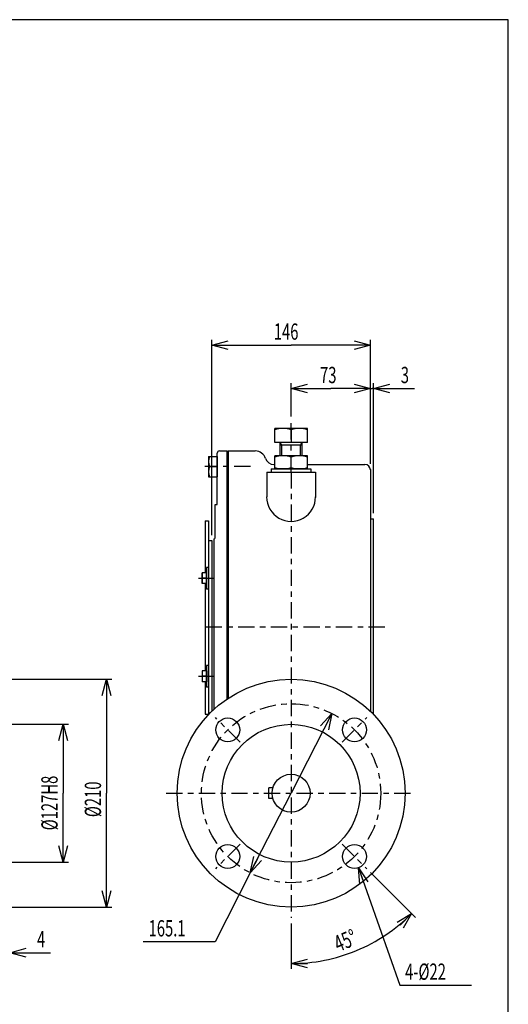
# Model space of a CAD drawing. Extents: x -15 to 390, y -5 to 277.
# Drawn here: x 300 to 390, y 95 to 277 of the extents above; entities that cross this region are included whole.
import ezdxf

# ---------------------------------------------------------------- set-up
doc = ezdxf.new("R2010")
doc.units = 0
doc.linetypes.add('CENTER', pattern=[6, 3, -1, 1, -1])
doc.layers.get('0').update_dxf_attribs({"linetype": 'CONTINUOUS'})
doc.layers.add('1', color=7, linetype='CONTINUOUS')
doc.layers.add('257', color=7, linetype='CONTINUOUS')
doc.styles.get("Standard").update_dxf_attribs({"font": 'monotxt'})
doc.dimstyles.new('ISO-25 0.2', dxfattribs={"dimtxt": 3, "dimasz": 3, "dimexe": 1, "dimexo": 1, "dimgap": 1, "dimtad": 1, "dimdec": 3, "dimlfac": 5, "dimdsep": 46, "dimtxsty": 'STANDARD', "dimcen": 2, "dimdle": 4, "dimadec": 3, "dimazin": 2, "dimtfac": 1, "dimtdec": 3, "dimtmove": 0, "dimatfit": 3, "dimfxl": 1, "dimtvp": 1, "dimtolj": 1, "dimtzin": 1, "dimarcsym": 0})

# ---------------------------------------------------------------- blocks, each defined once
blk = doc.blocks.new('_Open30')
at = {"color": 0, "linetype": 'ByBlock'}
for p, q in [((-1, 0.268), (0, 0)), ((0, 0), (-1, -0.268)), ((0, 0), (-1, 0))]:
    blk.add_line(p, q, dxfattribs=at)
blk = doc.blocks.new('*D5')
at = {"layer": '1', "linetype": 'CONTINUOUS'}
for p, q in [((297.4, 133.4), (297.4, 104)), ((298.2, 130.1), (298.2, 104)), ((297.4, 105), (293.4, 105)), ((297.4, 105), (297.8, 105)), ((298.2, 105), (297.8, 105)), ((298.2, 105), (305.7, 105))]:
    blk.add_line(p, q, dxfattribs=at)
at = {"layer": '1', "linetype": 'CONTINUOUS', "xscale": 3, "yscale": 3}
blk.add_blockref('_Open30', (297.4, 105), dxfattribs=at)
at = {"layer": '1', "linetype": 'CONTINUOUS', "xscale": 3, "yscale": 3, "rotation": 180}
blk.add_blockref('_Open30', (298.2, 105), dxfattribs=at)
at = {"layer": '1', "linetype": 'CONTINUOUS', "insert": (303.2, 106), "char_height": 3, "attachment_point": 7}
blk.add_mtext('{\\T1.21875;\\W0.666667;4}', dxfattribs=at)
blk = doc.blocks.new('COMP19')
at = {"layer": '1', "linetype": 'CONTINUOUS'}
for p, q in [((103.6, 8.04), (103.6, 10.04)), ((104.4, 10.04), (103.6, 10.04)), ((104.4, 8.04), (104.4, 10.04)), ((104.4, 8.04), (103.6, 8.04)), ((104.4, 9.04), (103.69, 9.04))]:
    blk.add_line(p, q, dxfattribs=at)
for centre in [(105.04, 9.54), (105.04, 8.54)]:
    blk.add_arc(centre, 1.44, 159.7297, 200.2703, dxfattribs=at)
blk = doc.blocks.new('COMP20')
at = {"layer": '1', "linetype": 'CONTINUOUS'}
for p, q in [((104.8, 11.04), (104.4, 11.04)), ((104.4, 11.04), (104.4, 9.04)), ((104.8, 11.04), (104.8, 7.04)), ((104.4, 9.04), (104.4, 7.04)), ((104.8, 7.04), (104.4, 7.04))]:
    blk.add_line(p, q, dxfattribs=at)
blk = doc.blocks.new('COMP21')
at = {"layer": '1', "linetype": 'CONTINUOUS'}
for p, q in [((103.6, -8.04), (103.6, -10.04)), ((104.4, -8.04), (103.6, -8.04)), ((104.4, -9.04), (103.69, -9.04)), ((104.4, -8.04), (104.4, -10.04)), ((104.4, -10.04), (103.6, -10.04))]:
    blk.add_line(p, q, dxfattribs=at)
for centre in [(105.04, -8.54), (105.04, -9.54)]:
    blk.add_arc(centre, 1.44, 159.7297, 200.2703, dxfattribs=at)
blk = doc.blocks.new('COMP22')
at = {"layer": '1', "linetype": 'CONTINUOUS'}
for p, q in [((104.8, -7.04), (104.4, -7.04)), ((104.4, -9.04), (104.4, -7.04)), ((104.8, -11.04), (104.8, -7.04)), ((104.4, -11.04), (104.4, -9.04)), ((104.8, -11.04), (104.4, -11.04))]:
    blk.add_line(p, q, dxfattribs=at)
blk = doc.blocks.new('COMP25')
at = {"layer": '1', "linetype": 'CONTINUOUS'}
for p, q in [((123, 31.6), (117, 31.6)), ((117, 29.2), (117, 31.6)), ((120, 29.47), (120, 31.33)), ((123, 29.2), (123, 31.6)), ((123, 29.2), (117, 29.2))]:
    blk.add_line(p, q, dxfattribs=at)
for centre, start, end in [((118.5, 27.27), 69.7297, 110.2703), ((121.5, 27.27), 69.7297, 110.2703), ((118.5, 33.53), 249.7297, 290.2703), ((121.5, 33.53), 249.7297, 290.2703)]:
    blk.add_arc(centre, 4.33, start, end, dxfattribs=at)
blk = doc.blocks.new('COMP26')
at = {"layer": '1', "linetype": 'CONTINUOUS'}
for p, q in [((116.35, 29.2), (123.65, 29.2)), ((116.35, 29.2), (116.35, 28.6)), ((123.65, 29.2), (123.65, 28.6)), ((116.35, 28.6), (123.65, 28.6))]:
    blk.add_line(p, q, dxfattribs=at)
blk = doc.blocks.new('COMP38')
at = {"layer": '1', "linetype": 'CONTINUOUS'}
for p, q in [((104.2, 19.6), (104.2, 13.8)), ((104.2, 19.6), (104.8, 19.6)), ((104.8, 19.6), (104.8, -16)), ((104.8, 16), (105.4, 16)), ((105.4, 16), (105.4, -15.51)), ((104.2, 13.8), (104.2, 11.8)), ((104.2, 11.8), (104.2, 10.04)), ((104.2, 8.04), (104.2, -8.04)), ((104.2, -10.04), (104.2, -11.8)), ((104.2, -11.8), (104.2, -13.8)), ((104.2, -13.8), (104.2, -16)), ((104.2, -16), (104.91, -16))]:
    blk.add_line(p, q, dxfattribs=at)
blk = doc.blocks.new('COMP39')
at = {"layer": '1', "linetype": 'CONTINUOUS'}
for p, q in [((106.4, 22.6), (106.4, 32.1)), ((106.8, 32.5), (108.2, 32.5)), ((108.2, -13.23), (108.2, 32.5)), ((106, 22.6), (106.4, 22.6)), ((106, 16.5), (106, 22.6)), ((105.8, -15.13), (105.8, 16.3))]:
    blk.add_line(p, q, dxfattribs=at)
for centre, radius, start, end in [((106.8, 32.1), 0.4, 90, 180), ((105.8, 16.5), 0.2, 270, 360)]:
    blk.add_arc(centre, radius, start, end, dxfattribs=at)
blk = doc.blocks.new('COMP55')
at = {"layer": '1', "linetype": 'CONTINUOUS'}
for p, q in [((104.8, 31.5), (104.8, 27.7)), ((104.8, 31.5), (106.4, 31.5)), ((106.4, 31.5), (106.4, 27.7)), ((104.97, 29.6), (106.4, 29.6)), ((104.8, 27.7), (106.4, 27.7))]:
    blk.add_line(p, q, dxfattribs=at)
for centre in [(107.54, 30.55), (107.54, 28.65)]:
    blk.add_arc(centre, 2.74, 159.7301, 200.2699, dxfattribs=at)
blk = doc.blocks.new('COMP74')
at = {"layer": '1', "linetype": 'CONTINUOUS'}
for p, q in [((108.4, 32.5), (113.4, 32.5)), ((108.4, 32.5), (108.4, -13.09)), ((116.83, 30), (117, 30)), ((123, 30), (133.6, 30)), ((134.6, 29.1), (134.6, -15.51)), ((115.5, 28.6), (124.5, 28.6)), ((115.5, 28.6), (115.5, 24.05)), ((124.5, 28.6), (124.5, 23.94)), ((134.6, 20), (135.2, 20)), ((135.2, -16.11), (135.2, 20))]:
    blk.add_line(p, q, dxfattribs=at)
for centre, radius, start, end in [((113.4, 30.5), 2, 17.7916, 90), ((116.83, 31.6), 1.6, 197.7916, 270), ((133.6, 29), 1, 0, 90)]:
    blk.add_arc(centre, radius, start, end, dxfattribs=at)
blk.add_ellipse((120, 24.05), major_axis=(0, 4.55), ratio=0.989277, start_param=1.570796, end_param=4.712389, dxfattribs=at)
blk = doc.blocks.new('COMP85')
at = {"layer": '1', "linetype": 'CONTINUOUS'}
for p, q in [((116.65, -29.6), (115.9, -29.6)), ((115.9, -31.6), (115.9, -29.6)), ((116.65, -31.6), (115.9, -31.6))]:
    blk.add_line(p, q, dxfattribs=at)
blk.add_circle((120, -30.6), 3.5, dxfattribs=at)
blk = doc.blocks.new('COMP95')
at = {"layer": '1', "linetype": 'CONTINUOUS'}
for centre, radius in [((120, -30.6), 21), ((108.33, -18.93), 2.2), ((131.67, -18.93), 2.2), ((108.33, -42.27), 2.2), ((131.67, -42.27), 2.2)]:
    blk.add_circle(centre, radius, dxfattribs=at)
blk = doc.blocks.new('COMP106')
at = {"layer": '1', "linetype": 'CONTINUOUS'}
for p, q in [((123, 36.64), (117, 36.64)), ((117, 34.04), (117, 36.64)), ((120, 36.37), (120, 34.04)), ((123, 34.04), (123, 36.64)), ((123, 34.04), (117, 34.04)), ((118, 31.6), (118, 34.04)), ((118.27, 33.57), (118, 34.04)), ((122, 33.57), (118, 33.57)), ((118.27, 31.6), (118.27, 33.57)), ((121.73, 33.57), (122, 34.04)), ((121.73, 31.6), (121.73, 33.57)), ((122, 34.04), (122, 31.6))]:
    blk.add_line(p, q, dxfattribs=at)
for centre in [(118.5, 32.31), (121.5, 32.31)]:
    blk.add_arc(centre, 4.33, 69.7297, 110.2703, dxfattribs=at)
blk = doc.blocks.new('*D12')
at = {"layer": '1', "linetype": 'CONTINUOUS'}
for p, q in [((281, 155.4), (317, 155.4)), ((316, 155.4), (316, 134.4)), ((316, 113.4), (316, 134.4)), ((281, 113.4), (317, 113.4))]:
    blk.add_line(p, q, dxfattribs=at)
at = {"layer": '1', "linetype": 'CONTINUOUS', "xscale": 3, "yscale": 3}
for p, rotation in [((316, 155.4), 90), ((316, 113.4), 270)]:
    blk.add_blockref('_Open30', p, dxfattribs=dict(at, rotation=rotation))
at = {"layer": '1', "linetype": 'CONTINUOUS', "insert": (315, 129.99), "char_height": 3, "attachment_point": 7, "rotation": 90}
blk.add_mtext('{\\T1.21875;\\W0.666667;%%c210}', dxfattribs=at)
blk = doc.blocks.new('*D13')
at = {"layer": '1', "linetype": 'CONTINUOUS'}
for p, q in [((281.2, 147.1), (309, 147.1)), ((308, 147.1), (308, 134.4)), ((308, 121.7), (308, 134.4)), ((281.2, 121.7), (309, 121.7))]:
    blk.add_line(p, q, dxfattribs=at)
at = {"layer": '1', "linetype": 'CONTINUOUS', "xscale": 3, "yscale": 3}
for p, rotation in [((308, 147.1), 90), ((308, 121.7), 270)]:
    blk.add_blockref('_Open30', p, dxfattribs=dict(at, rotation=rotation))
at = {"layer": '1', "linetype": 'CONTINUOUS', "insert": (307, 127.56), "char_height": 3, "attachment_point": 7, "rotation": 90}
blk.add_mtext('{\\T1.21875;\\W0.666667;%%c127H8}', dxfattribs=at)
blk = doc.blocks.new('*D16')
at = {"layer": '1', "linetype": 'CONTINUOUS'}
for p, q in [((357.51, 149.1), (350, 134.4)), ((342.49, 119.7), (350, 134.4)), ((342.49, 119.7), (336, 107)), ((336, 107), (322.75, 107))]:
    blk.add_line(p, q, dxfattribs=at)
at = {"layer": '1', "linetype": 'CONTINUOUS', "xscale": 3, "yscale": 3}
for p, rotation in [((357.51, 149.1), 62.9352889940558), ((342.49, 119.7), 242.935288994056)]:
    blk.add_blockref('_Open30', p, dxfattribs=dict(at, rotation=rotation))
at = {"layer": '1', "linetype": 'CONTINUOUS', "insert": (323.75, 108), "char_height": 3, "attachment_point": 7}
blk.add_mtext('{\\T1.21875;\\W0.666667;165.1}', dxfattribs=at)
blk = doc.blocks.new('*D17')
at = {"layer": '1', "linetype": 'CONTINUOUS'}
for p, q in [((364.64, 119.76), (372.91, 111.49)), ((350, 110.4), (350, 102))]:
    blk.add_line(p, q, dxfattribs=at)
for start, end in [(292.5, 315), (270, 292.5)]:
    blk.add_arc((350, 134.4), 31.4, start, end, dxfattribs=at)
at = {"layer": '1', "linetype": 'CONTINUOUS', "xscale": 3, "yscale": 3}
for p, rotation in [((372.2, 112.2), 45), ((350, 103), 180)]:
    blk.add_blockref('_Open30', p, dxfattribs=dict(at, rotation=rotation))
at = {"layer": '1', "linetype": 'CONTINUOUS', "insert": (358.69, 105.09), "char_height": 3, "attachment_point": 7, "rotation": 22.5}
blk.add_mtext('{\\T1.21875;\\W0.666667;45%%d}', dxfattribs=at)
blk = doc.blocks.new('*D18')
at = {"layer": '1', "linetype": 'CONTINUOUS'}
for p, q in [((362.4, 120.65), (370, 99)), ((370, 99), (383.25, 99))]:
    blk.add_line(p, q, dxfattribs=at)
at = {"layer": '1', "linetype": 'CONTINUOUS', "xscale": 3, "yscale": 3, "rotation": 109.336682612264}
blk.add_blockref('_Open30', (362.4, 120.65), dxfattribs=at)
at = {"layer": '1', "linetype": 'CONTINUOUS', "insert": (371, 100), "char_height": 3, "attachment_point": 7}
blk.add_mtext('{\\T1.21875;\\W0.666667;4-%%c22}', dxfattribs=at)
blk = doc.blocks.new('_None')
blk = doc.blocks.new('*D24')
at = {"layer": '1', "linetype": 'CONTINUOUS'}
for p, q in [((364.6, 209), (360.6, 209)), ((364.6, 195.1), (364.6, 210)), ((364.6, 209), (364.9, 209)), ((365.2, 209), (364.9, 209)), ((365.2, 186), (365.2, 210)), ((365.2, 209), (372.7, 209))]:
    blk.add_line(p, q, dxfattribs=at)
at = {"layer": '1', "linetype": 'CONTINUOUS', "xscale": 3, "yscale": 3}
blk.add_blockref('_Open30', (364.6, 209), dxfattribs=at)
at = {"layer": '1', "linetype": 'CONTINUOUS', "xscale": 3, "yscale": 3, "rotation": 180}
blk.add_blockref('_Open30', (365.2, 209), dxfattribs=at)
at = {"layer": '1', "linetype": 'CONTINUOUS', "insert": (370.2, 210), "char_height": 3, "attachment_point": 7}
blk.add_mtext('{\\T1.21875;\\W0.666667;3}', dxfattribs=at)
blk = doc.blocks.new('*D25')
at = {"layer": '1', "linetype": 'CONTINUOUS'}
for p, q in [((350, 203.87), (350, 210)), ((350, 209), (357.3, 209)), ((364.6, 209), (357.3, 209)), ((364.6, 195.1), (364.6, 210))]:
    blk.add_line(p, q, dxfattribs=at)
at = {"layer": '1', "linetype": 'CONTINUOUS', "xscale": 3, "yscale": 3, "rotation": 180}
blk.add_blockref('_Open30', (350, 209), dxfattribs=at)
at = {"layer": '1', "linetype": 'CONTINUOUS', "xscale": 3, "yscale": 3}
blk.add_blockref('_Open30', (364.6, 209), dxfattribs=at)
at = {"layer": '1', "linetype": 'CONTINUOUS', "insert": (355.33, 210), "char_height": 3, "attachment_point": 7}
blk.add_mtext('{\\T1.21875;\\W0.666667;73}', dxfattribs=at)
blk = doc.blocks.new('*D26')
at = {"layer": '1', "linetype": 'CONTINUOUS'}
for p, q in [((335.4, 182), (335.4, 218)), ((364.6, 195.1), (364.6, 218)), ((335.4, 217), (350, 217)), ((364.6, 217), (350, 217))]:
    blk.add_line(p, q, dxfattribs=at)
at = {"layer": '1', "linetype": 'CONTINUOUS', "xscale": 3, "yscale": 3, "rotation": 180}
blk.add_blockref('_Open30', (335.4, 217), dxfattribs=at)
at = {"layer": '1', "linetype": 'CONTINUOUS', "xscale": 3, "yscale": 3}
blk.add_blockref('_Open30', (364.6, 217), dxfattribs=at)
at = {"layer": '1', "linetype": 'CONTINUOUS', "insert": (346.8125, 218), "char_height": 3, "attachment_point": 7}
blk.add_mtext('{\\T1.21875;\\W0.666667;146}', dxfattribs=at)
blk = doc.blocks.new('SYM1')
at = {"layer": '257', "color": 0, "linetype": 'CONTINUOUS'}
for p, q in [((390, 277), (0, 277)), ((390, 0), (390, 277))]:
    blk.add_line(p, q, dxfattribs=at)

msp = doc.modelspace()

# ---------------------------------------------------------------- linework, layer by layer
at = {"layer": '1', "linetype": 'CENTER'}
for p, q in [((350, 193.6), (350, 202.8655)), ((342.5054, 194.6), (334.1041, 194.6)), ((350, 193.6), (350, 111.4)), ((332.9206, 174.0444), (336.6788, 174.0444)), ((367.2626, 165), (333.3203, 165)), ((332.9206, 155.9556), (336.6788, 155.9556)), ((340.5884, 143.8116), (336.0629, 148.3371)), ((359.4116, 143.8116), (363.9371, 148.3371)), ((327, 134.4), (373, 134.4)), ((340.5884, 124.9884), (336.0629, 120.4629)), ((359.4116, 124.9884), (363.9371, 120.4629))]:
    msp.add_line(p, q, dxfattribs=at)
msp.add_circle((350, 134.4), 16.51, dxfattribs=at)
at = {"layer": '1', "linetype": 'CONTINUOUS'}
msp.add_circle((350, 134.4), 12.7, dxfattribs=at)

# ---------------------------------------------------------------- block references
for name in ['COMP106', 'COMP55', 'COMP39', 'COMP74', 'COMP25', 'COMP26', 'COMP38', 'COMP19', 'COMP20', 'COMP22', 'COMP21', 'COMP95', 'COMP85']:
    msp.add_blockref(name, (230, 165), dxfattribs=at)
at = {"layer": '257', "linetype": 'CONTINUOUS'}
msp.add_blockref('SYM1', (0, 0), dxfattribs=at)

# ---------------------------------------------------------------- dimensions: what is measured, and where the dimension line sits
at = {"layer": '1', "linetype": 'CONTINUOUS'}
dim = msp.add_linear_dim(base=(364.6, 217), p1=(335.4, 181), p2=(364.6, 194.1), dimstyle='ISO-25 0.2', override={"dimlfac": 1, "dimblk": 'Open30'}, dxfattribs=at)
dim.commit()
dim.dimension.update_dxf_attribs({"geometry": '*D26', "text_midpoint": (350, 217)})
for base, p1, p2, angle, override, picture, middle in [((350, 209), (364.6, 194.1), (350, 202.8655), 180, {"dimlfac": 1, "dimblk": 'Open30'}, '*D25', (357.3, 209)), ((364.6, 209), (365.2, 185), (364.6, 194.1), 180, {"dimjust": 1, "dimlfac": 1, "dimblk": 'Open30'}, '*D24', (370.95, 209)), ((316, 113.4), (280, 155.4), (280, 113.4), 270, {"dimlfac": 1, "dimpost": '∅<>', "dimblk": 'Open30'}, '*D12', (316, 134.4)), ((308, 121.7), (280.2, 147.1), (280.2, 121.7), 270, {"dimlfac": 1, "dimpost": '∅<>H8', "dimblk": 'Open30'}, '*D13', (308, 134.4)), ((297.4, 105), (298.2, 131.1), (297.4, 134.4), 180, {"dimjust": 1, "dimlfac": 1, "dimblk": 'Open30'}, '*D5', (303.95, 105))]:
    dim = msp.add_linear_dim(base=base, p1=p1, p2=p2, angle=angle, dimstyle='ISO-25 0.2', override=override, dxfattribs=at)
    dim.commit()
    dim.dimension.update_dxf_attribs({"geometry": picture, "text_midpoint": middle})
dim = msp.add_diameter_dim_2p(p1=(342.488, 119.698), p2=(357.512, 149.102), dimstyle='ISO-25 0.2', override={"dimjust": 1, "dimlfac": 1, "dimblk": 'Open30'}, dxfattribs=at)
dim.commit()
dim.dimension.update_dxf_attribs({"geometry": '*D16', "text_midpoint": (329.375, 107)})
dim = msp.add_angular_dim_3p(base=(362.0163, 105.3902), center=(350, 134.4), p1=(350, 111.4), p2=(363.9371, 120.4629), dimstyle='ISO-25 0.2', override={"dimlfac": 1, "dimblk": 'Open30'}, dxfattribs=at)
dim.commit()
dim.dimension.update_dxf_attribs({"geometry": '*D17', "text_midpoint": (362.0163, 105.3902)})
dim = msp.add_radius_dim(center=(361.6743, 122.7257), mpoint=(362.4028, 120.6498), text='4-∅22', dimstyle='ISO-25 0.2', override={"dimlfac": 1, "dimblk": 'None'}, dxfattribs=at)
dim.commit()
dim.dimension.update_dxf_attribs({"geometry": '*D18', "text_midpoint": (376.625, 99)})

doc.saveas('drawing.dxf')
